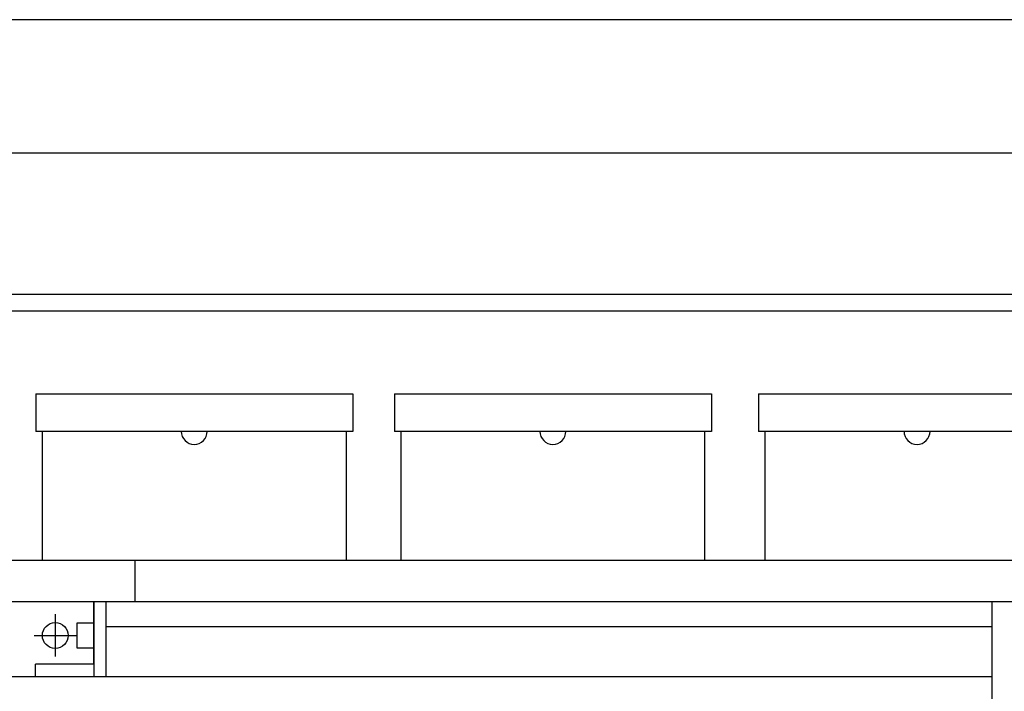
# Model space of a CAD drawing. Units: millimetres. Extents: x 307214719 to 307274786, y 106957019 to 106979413.
# Drawn here: x 307242408 to 307243593, y 106973108 to 106973916 of the extents above; entities that cross this region are included whole.
import ezdxf

# ---------------------------------------------------------------- set-up
doc = ezdxf.new("R2010")
doc.units = ezdxf.units.MM
for name, color, linetype in [('图层1', 255, 'Continuous'), ('图层2', 2, 'Continuous'), ('图层3', 1, 'Continuous')]:
    doc.layers.add(name, color=color, linetype=linetype)

# ---------------------------------------------------------------- blocks, each defined once
blk = doc.blocks.new('sgfssdgf')
at = {"layer": '图层1'}
for p, q in [((307229469.4, 106978599.8), (307226849.4, 106978599.8)), ((307226849.4, 106978439.8), (307229249.4, 106978439.8))]:
    blk.add_line(p, q, dxfattribs=at)
at = {"layer": '图层2'}
for p, q in [((307226939.4, 106978269.8), (307229249.4, 106978269.8)), ((307226939.4, 106978249.8), (307229249.4, 106978249.8)), ((307226939.4, 106977949.8), (307229249.4, 106977949.8)), ((307227589.4, 106977899.8), (307227589.4, 106977949.8)), ((307227539.4, 106977899.8), (307227539.4, 106977809.8)), ((307227539.4, 106977824.8), (307227539.4, 106977899.8)), ((307227554.4, 106977809.8), (307227554.4, 106977899.8)), ((307228619.4, 106977899.8), (307228619.4, 106975899.8)), ((307227539.4, 106977874.4), (307227519.1, 106977874.4)), ((307227519.1, 106977874.4), (307227519.1, 106977844.5)), ((307227539.4, 106977844.5), (307227539.4, 106977874.4)), ((307228619.4, 106977869.8), (307227554.4, 106977869.8)), ((307227519.1, 106977844.5), (307227539.4, 106977844.5)), ((307227469.4, 106977809.8), (307227469.4, 106977824.8)), ((307227539.4, 106977824.8), (307227469.4, 106977824.8)), ((307227469.4, 106977809.8), (307226939.4, 106977809.8)), ((307227554.4, 106977809.8), (307227469.4, 106977809.8)), ((307228619.4, 106977809.8), (307227554.4, 106977809.8))]:
    blk.add_line(p, q, dxfattribs=at)
at = {"layer": '图层2', "ltscale": 0.05}
blk.add_line((307229249.4, 106977899.8), (307226939.4, 106977899.8), dxfattribs=at)
at = {"layer": '图层3'}
for p, q in [((307227469.7, 106978149.8), (307227469.7, 106978104.8)), ((307227469.7, 106978149.8), (307227851, 106978149.8)), ((307227851, 106978149.8), (307227851, 106978104.8)), ((307227901, 106978149.8), (307228282.3, 106978149.8)), ((307227901, 106978149.8), (307227901, 106978104.8)), ((307228282.3, 106978149.8), (307228282.3, 106978104.8)), ((307228338.8, 106978149.8), (307228338.8, 106978104.8)), ((307228338.8, 106978149.8), (307228720.1, 106978149.8)), ((307227851, 106978104.8), (307227469.7, 106978104.8)), ((307227477.8, 106977949.8), (307227477.8, 106978104.8)), ((307227842.8, 106978104.8), (307227842.8, 106977949.8)), ((307228282.3, 106978104.8), (307227901, 106978104.8)), ((307227909.1, 106977949.8), (307227909.1, 106978104.8)), ((307228274.1, 106978104.8), (307228274.1, 106977949.8)), ((307228720.1, 106978104.8), (307228338.8, 106978104.8)), ((307228347, 106977949.8), (307228347, 106978104.8)), ((307227493.1, 106977884.9), (307227493.1, 106977834)), ((307227467.6, 106977859.4), (307227518.5, 106977859.4))]:
    blk.add_line(p, q, dxfattribs=at)
blk.add_circle((307227493.1, 106977859.4), 15.5, dxfattribs=at)
for centre in [(307227660.3, 106978104.8), (307228091.6, 106978104.8), (307228529.5, 106978104.8)]:
    blk.add_arc(centre, 15.6, 180, 0, dxfattribs=at)

msp = doc.modelspace()

# ---------------------------------------------------------------- block references
at = {"layer": '图层1'}
msp.add_blockref('sgfssdgf', (14958.1, -4683.8), dxfattribs=at)

doc.saveas('drawing.dxf')
